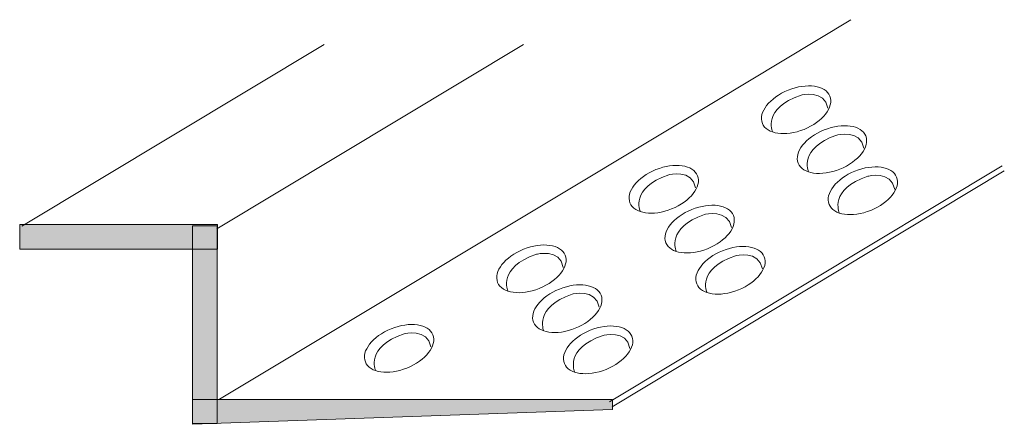
# Model space of a CAD drawing. Units: millimetres. Extents: x 76.7 to 135.5, y -158.9 to -140.8.
# Drawn here: x 115.6 to 135.5, y -155.8 to -147.6 of the extents above; entities that cross this region are included whole.
import ezdxf

# ---------------------------------------------------------------- set-up
doc = ezdxf.new("R2010")
doc.units = ezdxf.units.MM
doc.header["$MEASUREMENT"] = 0
doc.layers.add('レイヤー 1', color=7, linetype='Continuous', lineweight=0)

msp = doc.modelspace()

# ---------------------------------------------------------------- hatches: boundary and pattern name
at = {"layer": 'レイヤー 1', "true_color": 0x231815, "transparency": 33554687}
h = msp.add_hatch(color=250, dxfattribs=at)
h.dxf.hatch_style = 2
h.paths.add_polyline_path([(119.555, -152.277), (115.555, -152.277), (115.555, -151.777), (119.555, -151.777)])
h = msp.add_hatch(color=250, dxfattribs=at)
h.dxf.hatch_style = 2
h.paths.add_polyline_path([(119.554, -151.803), (119.554, -155.803), (119.054, -155.803), (119.054, -151.803)])
h = msp.add_hatch(color=250, dxfattribs=at)
h.dxf.hatch_style = 2
h.paths.add_polyline_path([(127.553, -155.516), (119.053, -155.816), (119.053, -155.316), (127.553, -155.316)])

# ---------------------------------------------------------------- linework, layer by layer
at = {"layer": 'レイヤー 1', "color": 250, "lineweight": 9, "true_color": 0x231815}
for p, q in [((115.601, -151.811), (121.717, -148.136)), ((119.546, -151.861), (125.746, -148.136)), ((127.491, -155.36), (135.437, -150.586)), ((127.541, -155.46), (135.478, -150.691))]:
    msp.add_line(p, q, dxfattribs=at)
msp.add_lwpolyline([(119.596, -155.31), (128.93, -149.702), (132.373, -147.633)], dxfattribs=at)
at = {"layer": 'レイヤー 1'}
for points in [[(119.555, -152.277), (115.555, -152.277), (115.555, -151.777), (119.555, -151.777)], [(119.554, -151.803), (119.554, -155.803), (119.054, -155.803), (119.054, -151.803)], [(127.553, -155.516), (119.053, -155.816), (119.053, -155.316), (127.553, -155.316)]]:
    msp.add_lwpolyline(points, close=True, dxfattribs=at)
at = {"layer": 'レイヤー 1', "color": 250, "lineweight": 9, "true_color": 0x231815}
for points, knots in [([(131.949, -149.179), (132.037, -149.398), (131.802, -149.699), (131.425, -149.851), (131.047, -150.003), (130.67, -149.948), (130.582, -149.729), (130.494, -149.511), (130.728, -149.21), (131.105, -149.057), (131.483, -148.905), (131.861, -148.96), (131.949, -149.179)], [0, 0, 0, 0, 1, 1, 1, 2, 2, 2, 3, 3, 3, 4, 4, 4, 4]), ([(130.788, -149.899), (130.788, -149.899), (130.576, -149.431), (131.365, -149.16), (131.365, -149.16), (131.845, -149.036), (131.91, -149.425)], [0, 0, 0, 0, 1, 1, 1, 2, 2, 2, 2]), ([(132.674, -149.984), (132.762, -150.203), (132.527, -150.504), (132.15, -150.656), (131.772, -150.808), (131.395, -150.753), (131.307, -150.534), (131.219, -150.315), (131.453, -150.015), (131.831, -149.863), (132.208, -149.711), (132.586, -149.765), (132.674, -149.984)], [0, 0, 0, 0, 1, 1, 1, 2, 2, 2, 3, 3, 3, 4, 4, 4, 4]), ([(131.514, -150.705), (131.514, -150.705), (131.302, -150.236), (132.091, -149.965), (132.091, -149.965), (132.571, -149.841), (132.635, -150.23)], [0, 0, 0, 0, 1, 1, 1, 2, 2, 2, 2]), ([(129.271, -150.788), (129.359, -151.007), (129.125, -151.308), (128.747, -151.46), (128.369, -151.612), (127.992, -151.557), (127.904, -151.338), (127.816, -151.119), (128.05, -150.818), (128.428, -150.666), (128.805, -150.514), (129.183, -150.569), (129.271, -150.788)], [0, 0, 0, 0, 1, 1, 1, 2, 2, 2, 3, 3, 3, 4, 4, 4, 4]), ([(133.299, -150.818), (133.387, -151.037), (133.152, -151.337), (132.774, -151.489), (132.397, -151.641), (132.02, -151.587), (131.932, -151.368), (131.844, -151.149), (132.077, -150.848), (132.455, -150.696), (132.833, -150.544), (133.211, -150.599), (133.299, -150.818)], [0, 0, 0, 0, 1, 1, 1, 2, 2, 2, 3, 3, 3, 4, 4, 4, 4]), ([(128.111, -151.508), (128.111, -151.508), (127.899, -151.04), (128.687, -150.769), (128.687, -150.769), (129.167, -150.645), (129.232, -151.034)], [0, 0, 0, 0, 1, 1, 1, 2, 2, 2, 2]), ([(132.138, -151.538), (132.138, -151.538), (131.926, -151.07), (132.715, -150.799), (132.715, -150.799), (133.195, -150.675), (133.26, -151.064)], [0, 0, 0, 0, 1, 1, 1, 2, 2, 2, 2]), ([(129.996, -151.593), (130.085, -151.812), (129.849, -152.113), (129.472, -152.265), (129.095, -152.417), (128.717, -152.362), (128.629, -152.143), (128.541, -151.924), (128.775, -151.624), (129.153, -151.472), (129.53, -151.32), (129.908, -151.374), (129.996, -151.593)], [0, 0, 0, 0, 1, 1, 1, 2, 2, 2, 3, 3, 3, 4, 4, 4, 4]), ([(128.836, -152.314), (128.836, -152.314), (128.624, -151.845), (129.413, -151.574), (129.413, -151.574), (129.894, -151.45), (129.957, -151.839)], [0, 0, 0, 0, 1, 1, 1, 2, 2, 2, 2]), ([(126.594, -152.397), (126.682, -152.616), (126.447, -152.917), (126.069, -153.069), (125.691, -153.221), (125.315, -153.166), (125.226, -152.947), (125.138, -152.728), (125.372, -152.427), (125.75, -152.275), (126.128, -152.123), (126.505, -152.178), (126.594, -152.397)], [0, 0, 0, 0, 1, 1, 1, 2, 2, 2, 3, 3, 3, 4, 4, 4, 4]), ([(130.621, -152.427), (130.709, -152.646), (130.474, -152.946), (130.097, -153.098), (129.719, -153.25), (129.342, -153.196), (129.254, -152.977), (129.166, -152.758), (129.4, -152.457), (129.777, -152.305), (130.155, -152.153), (130.533, -152.208), (130.621, -152.427)], [0, 0, 0, 0, 1, 1, 1, 2, 2, 2, 3, 3, 3, 4, 4, 4, 4]), ([(125.433, -153.117), (125.433, -153.117), (125.221, -152.649), (126.01, -152.378), (126.01, -152.378), (126.489, -152.254), (126.554, -152.643)], [0, 0, 0, 0, 1, 1, 1, 2, 2, 2, 2]), ([(129.46, -153.147), (129.46, -153.147), (129.248, -152.679), (130.037, -152.408), (130.037, -152.408), (130.517, -152.284), (130.582, -152.672)], [0, 0, 0, 0, 1, 1, 1, 2, 2, 2, 2]), ([(127.319, -153.202), (127.407, -153.421), (127.172, -153.722), (126.795, -153.874), (126.417, -154.026), (126.04, -153.971), (125.952, -153.752), (125.863, -153.533), (126.098, -153.233), (126.475, -153.081), (126.852, -152.929), (127.231, -152.983), (127.319, -153.202)], [0, 0, 0, 0, 1, 1, 1, 2, 2, 2, 3, 3, 3, 4, 4, 4, 4]), ([(126.158, -153.922), (126.158, -153.922), (125.947, -153.454), (126.736, -153.183), (126.736, -153.183), (127.216, -153.059), (127.28, -153.448)], [0, 0, 0, 0, 1, 1, 1, 2, 2, 2, 2]), ([(123.916, -154.006), (124.004, -154.225), (123.769, -154.526), (123.391, -154.678), (123.014, -154.83), (122.637, -154.775), (122.549, -154.556), (122.461, -154.337), (122.694, -154.036), (123.072, -153.884), (123.45, -153.732), (123.828, -153.787), (123.916, -154.006)], [0, 0, 0, 0, 1, 1, 1, 2, 2, 2, 3, 3, 3, 4, 4, 4, 4]), ([(127.943, -154.036), (128.032, -154.255), (127.797, -154.555), (127.419, -154.707), (127.041, -154.859), (126.664, -154.805), (126.576, -154.586), (126.488, -154.367), (126.722, -154.066), (127.1, -153.914), (127.477, -153.762), (127.855, -153.817), (127.943, -154.036)], [0, 0, 0, 0, 1, 1, 1, 2, 2, 2, 3, 3, 3, 4, 4, 4, 4]), ([(122.755, -154.726), (122.755, -154.726), (122.543, -154.258), (123.332, -153.987), (123.332, -153.987), (123.812, -153.863), (123.877, -154.252)], [0, 0, 0, 0, 1, 1, 1, 2, 2, 2, 2]), ([(126.783, -154.756), (126.783, -154.756), (126.571, -154.288), (127.36, -154.017), (127.36, -154.017), (127.839, -153.893), (127.904, -154.281)], [0, 0, 0, 0, 1, 1, 1, 2, 2, 2, 2])]:
    msp.add_open_spline(points, degree=3, knots=knots, dxfattribs=at)

doc.saveas('drawing.dxf')
